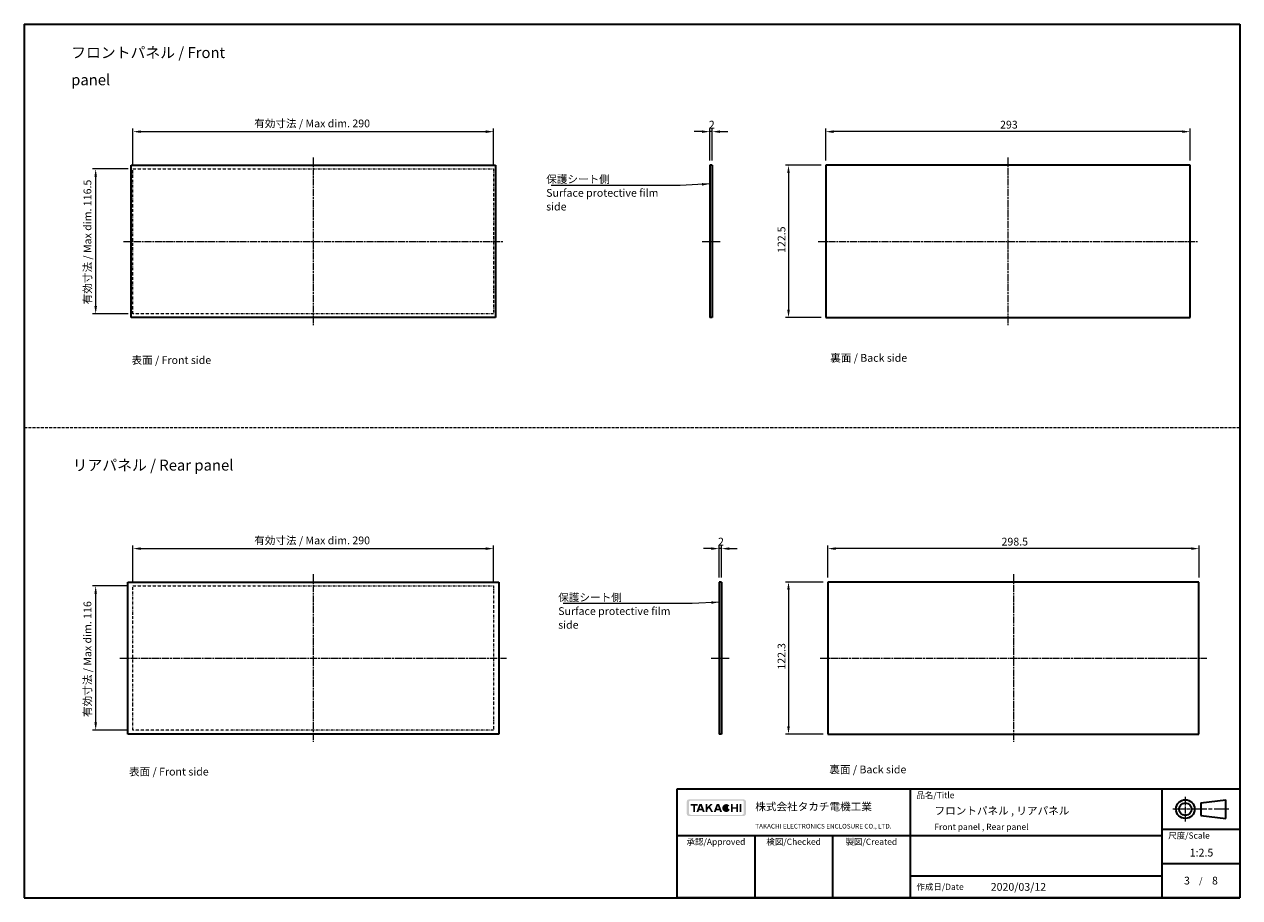
# Model space of a CAD drawing. Units: millimetres. Extents: x 3 to 9848, y 9 to 1273.
# Drawn here: x 3347 to 4324, y 9 to 711 of the extents above; entities that cross this region are included whole.
import ezdxf
from ezdxf.enums import TextEntityAlignment as Align

# ---------------------------------------------------------------- set-up
doc = ezdxf.new("R2010")
doc.units = ezdxf.units.MM
for name, pattern in [('CHAIN', [0.3543, 0.2362, -0.0295, 0.0591, -0.0295]), ('DASH_DOT', [0.37, 0.24, -0.06, 0.01, -0.06]), ('DASH_DOUBLE_DOT', [0.4398, 0.24, -0.06, 0.0098, -0.06, 0.01, -0.06])]:
    doc.linetypes.add(name, pattern=pattern)
for name, color, linetype, lineweight in [('Border (ISO)', 7, 'Continuous', 35), ('Dimension (ISO)', 7, 'Continuous', 18), ('Dimension (ISO) @ 1', 7, 'Continuous', 18), ('Sketch Geometry (ISO)', 7, 'Continuous', 18), ('Symbol (ISO)', 7, 'Continuous', 18), ('Symbol (ISO) @ 1', 7, 'Continuous', 18), ('Title (ISO)', 7, 'Continuous', 35), ('Visible (ISO)', 7, 'Continuous', 35)]:
    doc.layers.add(name, color=color, linetype=linetype, lineweight=lineweight)
doc.layers.add('Centerline (ISO)', color=7, linetype='Continuous', lineweight=18, true_color=0x80ffff)
doc.layers.add('Hatch (ISO)', color=1, linetype='Continuous', lineweight=18, true_color=0xff0000)
doc.styles.add('Note Text (TK)', font='MS PGothic.ttf')
doc.styles.add('文字スタイル67', font='arial.ttf')
doc.dimstyles.new('Default - Method 1b (TK)', dxfattribs={"dimscale": 4, "dimtxt": 2.5, "dimasz": 2.5, "dimexe": 1, "dimexo": 1.5, "dimgap": 1, "dimtad": 1, "dimtoh": 1, "dimrnd": 1e-08, "dimdsep": 46, "dimtxsty": 'Note Text (TK)', "dimcen": 0.09, "dimdle": 5, "dimclrd": 100, "dimclre": 100, "dimclrt": 7, "dimadec": 1, "dimazin": 1, "dimtfac": 1, "dimtmove": 0, "dimatfit": 3, "dimfxl": 0, "dimtolj": 1, "dimlwd": -1, "dimlwe": -1, "dimarcsym": 0})
doc.dimstyles.new('Default - Method 1b (TK)$7', dxfattribs={"dimscale": 4, "dimtxt": 2.5, "dimasz": 2.5, "dimexe": 1, "dimexo": 1.5, "dimgap": 1, "dimtad": 1, "dimtoh": 1, "dimrnd": 1e-08, "dimdsep": 46, "dimtxsty": 'Note Text (TK)', "dimcen": 0.09, "dimdle": 5, "dimclrd": 256, "dimclre": 100, "dimclrt": 7, "dimadec": 1, "dimazin": 1, "dimtfac": 1, "dimtmove": 0, "dimatfit": 3, "dimfxl": 0, "dimtolj": 1, "dimlwd": -1, "dimlwe": -1, "dimarcsym": 0})

# ---------------------------------------------------------------- blocks, each defined once
blk = doc.blocks.new('図面枠 tk図枠')
at = {"layer": 'Border (ISO)'}
for p, q in [((14.5, 289), (405.5, 289)), ((14.5, 289), (14.5, 8)), ((405.5, 289), (405.5, 8)), ((14.5, 8), (405.5, 8))]:
    blk.add_line(p, q, dxfattribs=at)
blk = doc.blocks.new('表題欄 tk表題欄')
at = {"layer": 'Hatch (ISO)'}
h = blk.add_hatch(color=256, dxfattribs=at)
edge = h.paths.add_edge_path(flags=0)
edge.add_arc((95.58, 236.3), 0.596, 270, 360)
edge.add_line((96.17, 236.3), (96.17, 239.71))
edge.add_arc((95.58, 239.71), 0.596, 0, 90)
edge.add_line((95.58, 240.31), (79.14, 240.31))
edge.add_arc((79.14, 239.71), 0.596, 90, 180)
edge.add_line((78.54, 239.71), (78.54, 236.3))
edge.add_arc((79.14, 236.3), 0.596, 180, 270)
edge.add_line((79.14, 235.7), (95.58, 235.7))
edge = h.paths.add_edge_path()
edge.add_line((77.84, 239.96), (77.84, 236.05))
edge.add_arc((78.54, 236.05), 0.702, 180, 270)
edge.add_line((78.54, 235.35), (96.17, 235.35))
edge.add_arc((96.17, 236.05), 0.702, 270, 360)
edge.add_line((96.87, 236.05), (96.87, 239.96))
edge.add_arc((96.17, 239.96), 0.702, 0, 90)
edge.add_line((96.17, 240.66), (78.54, 240.66))
edge.add_arc((78.54, 239.96), 0.702, 90, 180)
for points in [[(79.07, 239.15), (79.07, 238.66), (79.92, 238.66), (79.92, 236.66), (80.51, 236.66), (80.51, 238.66), (81.36, 238.66), (81.36, 239.15)], [(85.68, 236.66), (84.94, 237.89), (84.42, 237.32), (84.42, 236.66), (83.9, 236.66), (83.9, 239.15), (84.42, 239.15), (84.42, 238.1), (85.39, 239.15), (86.11, 239.15), (85.32, 238.3), (86.3, 236.66)], [(92.09, 239.15), (92.09, 236.66), (92.61, 236.66), (92.61, 237.66), (93.77, 237.66), (93.77, 236.66), (94.29, 236.66), (94.29, 239.15), (93.77, 239.15), (93.77, 238.15), (92.61, 238.15), (92.61, 239.15)], [(94.84, 239.15), (94.84, 236.66), (95.36, 236.66), (95.36, 239.15)]]:
    blk.add_hatch(color=256, dxfattribs=at).paths.add_polyline_path(points)
h = blk.add_hatch(color=256, dxfattribs=at)
h.paths.add_polyline_path([(82.59, 237.71), (81.95, 237.71), (82.27, 238.58)], flags=0)
h.paths.add_polyline_path([(82.78, 237.2), (81.76, 237.2), (81.57, 236.66), (80.95, 236.66), (81.86, 239.15), (82.68, 239.15), (83.59, 236.66), (82.98, 236.66)])
h = blk.add_hatch(color=256, dxfattribs=at)
h.paths.add_polyline_path([(87.53, 237.71), (88.16, 237.71), (87.85, 238.58)], flags=0)
h.paths.add_polyline_path([(87.14, 236.66), (87.34, 237.2), (88.35, 237.2), (88.55, 236.66), (89.17, 236.66), (88.25, 239.15), (87.44, 239.15), (86.52, 236.66)])
h = blk.add_hatch(color=256, dxfattribs=at)
edge = h.paths.add_edge_path()
edge.add_arc((90.52, 237.9), 1.27, 38.5505, 336.582)
edge.add_line((91.69, 237.4), (91.17, 237.62))
edge.add_ellipse((90.52, 237.9), major_axis=(0, -0.8), ratio=0.867347, start_angle=124.651, end_angle=429.4109, ccw=False)
edge.add_line((91.09, 238.36), (91.52, 238.7))
at = {"layer": 'Title (ISO)'}
for p, q in [((74.71, 244.05), (255.71, 244.05)), ((74.71, 209.05), (74.71, 244.05)), ((149.71, 244.05), (149.71, 209.05)), ((230.71, 244.05), (230.71, 209.05)), ((255.71, 244.05), (255.71, 209.05)), ((243.21, 239.55), (251.21, 240.55)), ((243.21, 239.55), (243.21, 235.55)), ((251.21, 234.55), (251.21, 240.55)), ((243.21, 235.55), (251.21, 234.55)), ((230.71, 231.05), (255.71, 231.05)), ((74.71, 229.05), (230.71, 229.05)), ((99.71, 229.05), (99.71, 209.05)), ((124.71, 229.05), (124.71, 209.05)), ((230.71, 220.05), (255.71, 220.05)), ((149.71, 216.05), (230.71, 216.05)), ((255.71, 209.05), (74.71, 209.05))]:
    blk.add_line(p, q, dxfattribs=at)
at = {"layer": 'Title (ISO)', "color": 4, "linetype": 'CHAIN', "lineweight": 18, "ltscale": 8.88956, "true_color": 0x00ffff}
blk.add_line((238.21, 241.55), (238.21, 233.55), dxfattribs=at)
at = {"layer": 'Title (ISO)', "color": 4, "linetype": 'CHAIN', "lineweight": 18, "ltscale": 20.001633, "true_color": 0x00ffff}
blk.add_line((252.21, 237.55), (234.21, 237.55), dxfattribs=at)
at = {"layer": 'Title (ISO)'}
for radius in [3, 2]:
    blk.add_circle((238.21, 237.55), radius, dxfattribs=at)
at = {"layer": 'Title (ISO)', "color": 1, "true_color": 0xff0000, "char_height": 2, "line_spacing_factor": 1.5, "style": 'Note Text (TK)'}
for s, insert, attachment_point in [('\\fＭＳ Ｐゴシック|b0|i0;\\H2.0000;品名/Title', (151.71, 242.05), 4), ('\\fＭＳ Ｐゴシック|b0|i0;\\H2.0000;承認/Approved', (87.21, 227.05), 5), ('\\fＭＳ Ｐゴシック|b0|i0;\\H2.0000;検図/Checked', (112.21, 227.05), 5), ('\\fＭＳ Ｐゴシック|b0|i0;\\H2.0000;製図/Created', (137.21, 227.05), 5), ('\\fＭＳ Ｐゴシック|b0|i0;\\H2.0000;尺度/Scale', (232.71, 229.05), 4), ('\\fＭＳ Ｐゴシック|b0|i0;\\H2.0000;作成日/Date', (151.71, 212.55), 4)]:
    blk.add_mtext(s, dxfattribs=dict(at, insert=insert, attachment_point=attachment_point))
at = {"layer": 'Title (ISO)', "color": 7, "line_spacing_factor": 1.5, "style": 'Note Text (TK)'}
for s, insert, char_height, attachment_point in [('株式会社タカチ電機工業', (99.87, 238.05), 2.5, 4), ('\\fArial|b0|i0;\\H1.4986;TAKACHI ELECTRONICS ENCLOSURE CO., LTD.', (99.87, 232.05), 1.4986, 4), ('\\fＭＳ Ｐゴシック|b0|i0;\\H2.0000;/', (243.21, 214.55), 2, 5)]:
    blk.add_mtext(s, dxfattribs=dict(at, insert=insert, char_height=char_height, attachment_point=attachment_point))
at = {"layer": 'Title (ISO)', "color": 7}
for tag, p, height, style in [('<品名>_001', (157.52, 235.7), 2.5, 'Note Text (TK)'), ('<Title>_001', (157.49, 230.55), 2, '文字スタイル67'), ('<ページ_No.>_001', (237.95, 213.3), 2.5, 'Note Text (TK)'), ('<総ページ数>_001', (246.8, 213.3), 2.5, 'Note Text (TK)'), ('作成日_001', (175.62, 211.28), 2.5, 'Note Text (TK)')]:
    blk.add_attdef(tag, p, '', height=height, dxfattribs=dict(at, style=style))
at = {"layer": 'Title (ISO)', "color": 7, "style": 'Note Text (TK)'}
blk.add_attdef('<尺度>', text='', height=2.5, dxfattribs=at).set_placement((243.21, 223.55), align=Align.MIDDLE_CENTER)
blk = doc.blocks.new('*D51')
at = {"layer": 'Defpoints', "color": 0, "transparency": 16777216}
for p in [(3724.35, 624.69), (3434.35, 594.69), (3724.35, 594.69)]:
    blk.add_point(p, dxfattribs=at)
at = {"layer": 'Dimension (ISO)', "color": 100, "transparency": 16777216}
for p, q in [((3434.35, 598.44), (3434.35, 627.19)), ((3724.35, 598.44), (3724.35, 627.19)), ((3440.6, 624.69), (3718.1, 624.69))]:
    blk.add_line(p, q, dxfattribs=at)
for points in [[(3440.6, 625.73), (3440.6, 623.65), (3434.35, 624.69)], [(3718.1, 625.73), (3718.1, 623.65), (3724.35, 624.69)]]:
    blk.add_solid(points, dxfattribs=at)
at = {"layer": 'Dimension (ISO)', "color": 7, "transparency": 16777216, "insert": (3531.84, 631.31), "char_height": 6.25, "attachment_point": 4, "style": 'Note Text (TK)'}
blk.add_mtext('\\A1;\\fＭＳ Ｐゴシック|b0|i0;\\H6.2500;有効寸法 / Max dim. 290', dxfattribs=at)
blk = doc.blocks.new('*D52')
at = {"layer": 'Defpoints', "color": 0, "transparency": 16777216}
for p in [(3404.35, 594.69), (3434.35, 594.69), (3434.35, 478.19)]:
    blk.add_point(p, dxfattribs=at)
at = {"layer": 'Dimension (ISO)', "color": 100, "transparency": 16777216}
for p, q in [((3430.6, 594.69), (3401.85, 594.69)), ((3404.35, 484.44), (3404.35, 588.44)), ((3430.6, 478.19), (3401.85, 478.19))]:
    blk.add_line(p, q, dxfattribs=at)
for points in [[(3403.31, 588.44), (3405.39, 588.44), (3404.35, 594.69)], [(3403.31, 484.44), (3405.39, 484.44), (3404.35, 478.19)]]:
    blk.add_solid(points, dxfattribs=at)
at = {"layer": 'Dimension (ISO)', "color": 7, "transparency": 16777216, "insert": (3397.73, 485.8), "char_height": 6.25, "attachment_point": 4, "rotation": 90, "style": 'Note Text (TK)'}
blk.add_mtext('\\A1;\\fＭＳ Ｐゴシック|b0|i0;\\H6.2500;有効寸法 / Max dim. 116.5', dxfattribs=at)
blk = doc.blocks.new('*D53')
at = {"layer": 'Defpoints', "color": 0, "transparency": 16777216}
for p in [(3724.35, 289.31), (3434.35, 259.31), (3724.35, 259.31)]:
    blk.add_point(p, dxfattribs=at)
at = {"layer": 'Dimension (ISO)', "color": 100, "transparency": 16777216}
for p, q in [((3434.35, 263.06), (3434.35, 291.81)), ((3440.6, 289.31), (3718.1, 289.31)), ((3724.35, 263.06), (3724.35, 291.81))]:
    blk.add_line(p, q, dxfattribs=at)
for points in [[(3440.6, 290.35), (3440.6, 288.26), (3434.35, 289.31)], [(3718.1, 290.35), (3718.1, 288.26), (3724.35, 289.31)]]:
    blk.add_solid(points, dxfattribs=at)
at = {"layer": 'Dimension (ISO)', "color": 7, "transparency": 16777216, "insert": (3531.84, 295.92), "char_height": 6.25, "attachment_point": 4, "style": 'Note Text (TK)'}
blk.add_mtext('\\A1;\\fＭＳ Ｐゴシック|b0|i0;\\H6.2500;有効寸法 / Max dim. 290', dxfattribs=at)
blk = doc.blocks.new('*D54')
at = {"layer": 'Defpoints', "color": 0, "transparency": 16777216}
for p in [(3404.35, 259.31), (3434.35, 259.31), (3434.35, 143.31)]:
    blk.add_point(p, dxfattribs=at)
at = {"layer": 'Dimension (ISO)', "color": 100, "transparency": 16777216}
for p, q in [((3430.6, 259.31), (3401.85, 259.31)), ((3404.35, 149.56), (3404.35, 253.06)), ((3430.6, 143.31), (3401.85, 143.31))]:
    blk.add_line(p, q, dxfattribs=at)
for points in [[(3403.31, 253.06), (3405.39, 253.06), (3404.35, 259.31)], [(3403.31, 149.56), (3405.39, 149.56), (3404.35, 143.31)]]:
    blk.add_solid(points, dxfattribs=at)
at = {"layer": 'Dimension (ISO)', "color": 7, "transparency": 16777216, "insert": (3397.73, 153.88), "char_height": 6.25, "attachment_point": 4, "rotation": 90, "style": 'Note Text (TK)'}
blk.add_mtext('\\A1;\\fＭＳ Ｐゴシック|b0|i0;\\H6.2500;有効寸法 / Max dim. 116', dxfattribs=at)
blk = doc.blocks.new('*D55')
at = {"layer": 'Defpoints', "color": 0, "transparency": 16777216}
for p in [(3898.29, 624.69), (3898.29, 597.69), (3900.29, 597.69)]:
    blk.add_point(p, dxfattribs=at)
at = {"layer": 'Dimension (ISO)', "color": 100, "transparency": 16777216}
for p, q in [((3898.29, 601.44), (3898.29, 627.19)), ((3900.29, 601.44), (3900.29, 627.19)), ((3892.04, 624.69), (3885.79, 624.69)), ((3900.29, 624.69), (3898.29, 624.69)), ((3906.54, 624.69), (3912.79, 624.69))]:
    blk.add_line(p, q, dxfattribs=at)
for points in [[(3892.04, 625.73), (3892.04, 623.65), (3898.29, 624.69)], [(3906.54, 625.73), (3906.54, 623.65), (3900.29, 624.69)]]:
    blk.add_solid(points, dxfattribs=at)
at = {"layer": 'Dimension (ISO)', "color": 7, "transparency": 16777216, "insert": (3897.48, 630.31), "char_height": 6.25, "attachment_point": 4, "style": 'Note Text (TK)'}
blk.add_mtext('\\A1;2', dxfattribs=at)
blk = doc.blocks.new('*D56')
at = {"layer": 'Defpoints', "color": 0, "transparency": 16777216}
for p in [(3905.68, 289.31), (3905.68, 262.46), (3907.68, 262.46)]:
    blk.add_point(p, dxfattribs=at)
at = {"layer": 'Dimension (ISO)', "color": 100, "transparency": 16777216}
for p, q in [((3899.43, 289.31), (3893.18, 289.31)), ((3905.68, 266.21), (3905.68, 291.81)), ((3907.68, 289.31), (3905.68, 289.31)), ((3907.68, 266.21), (3907.68, 291.81)), ((3913.93, 289.31), (3920.18, 289.31))]:
    blk.add_line(p, q, dxfattribs=at)
for points in [[(3899.43, 290.35), (3899.43, 288.26), (3905.68, 289.31)], [(3913.93, 290.35), (3913.93, 288.26), (3907.68, 289.31)]]:
    blk.add_solid(points, dxfattribs=at)
at = {"layer": 'Dimension (ISO)', "color": 7, "transparency": 16777216, "insert": (3904.87, 294.93), "char_height": 6.25, "attachment_point": 4, "style": 'Note Text (TK)'}
blk.add_mtext('\\A1;2', dxfattribs=at)
blk = doc.blocks.new('*D57')
at = {"layer": 'Defpoints', "color": 0, "transparency": 16777216}
for p in [(3991.57, 624.69), (3991.57, 597.69), (4284.57, 597.69)]:
    blk.add_point(p, dxfattribs=at)
at = {"layer": 'Dimension (ISO)', "color": 100, "transparency": 16777216}
for p, q in [((3991.57, 601.44), (3991.57, 627.19)), ((4284.57, 601.44), (4284.57, 627.19)), ((4278.32, 624.69), (3997.82, 624.69))]:
    blk.add_line(p, q, dxfattribs=at)
for points in [[(3997.82, 625.73), (3997.82, 623.65), (3991.57, 624.69)], [(4278.32, 625.73), (4278.32, 623.65), (4284.57, 624.69)]]:
    blk.add_solid(points, dxfattribs=at)
at = {"layer": 'Dimension (ISO)', "color": 7, "transparency": 16777216, "insert": (4131.72, 630.31), "char_height": 6.25, "attachment_point": 4, "style": 'Note Text (TK)'}
blk.add_mtext('\\A1;293', dxfattribs=at)
blk = doc.blocks.new('*D58')
at = {"layer": 'Defpoints', "color": 0, "transparency": 16777216}
for p in [(3991.57, 597.69), (3961.57, 475.19), (3991.57, 475.19)]:
    blk.add_point(p, dxfattribs=at)
at = {"layer": 'Dimension (ISO)', "color": 100, "transparency": 16777216}
for p, q in [((3987.82, 597.69), (3959.07, 597.69)), ((3961.57, 591.44), (3961.57, 481.44)), ((3987.82, 475.19), (3959.07, 475.19))]:
    blk.add_line(p, q, dxfattribs=at)
for points in [[(3960.53, 591.44), (3962.61, 591.44), (3961.57, 597.69)], [(3960.53, 481.44), (3962.61, 481.44), (3961.57, 475.19)]]:
    blk.add_solid(points, dxfattribs=at)
at = {"layer": 'Dimension (ISO)', "color": 7, "transparency": 16777216, "insert": (3955.95, 527.14), "char_height": 6.25, "attachment_point": 4, "rotation": 90, "style": 'Note Text (TK)'}
blk.add_mtext('\\A1;122.5', dxfattribs=at)
blk = doc.blocks.new('*D59')
at = {"layer": 'Defpoints', "color": 0, "transparency": 16777216}
for p in [(3993.22, 289.31), (3993.22, 262.46), (4291.72, 262.46)]:
    blk.add_point(p, dxfattribs=at)
at = {"layer": 'Dimension (ISO)', "color": 100, "transparency": 16777216}
for p, q in [((3993.22, 266.21), (3993.22, 291.81)), ((4285.47, 289.31), (3999.47, 289.31)), ((4291.72, 266.21), (4291.72, 291.81))]:
    blk.add_line(p, q, dxfattribs=at)
for points in [[(3999.47, 290.35), (3999.47, 288.26), (3993.22, 289.31)], [(4285.47, 290.35), (4285.47, 288.26), (4291.72, 289.31)]]:
    blk.add_solid(points, dxfattribs=at)
at = {"layer": 'Dimension (ISO)', "color": 7, "transparency": 16777216, "insert": (4132.91, 294.93), "char_height": 6.25, "attachment_point": 4, "style": 'Note Text (TK)'}
blk.add_mtext('\\A1;298.5', dxfattribs=at)
blk = doc.blocks.new('*D60')
at = {"layer": 'Defpoints', "color": 0, "transparency": 16777216}
for p in [(3993.22, 262.46), (3961.57, 140.16), (3993.22, 140.16)]:
    blk.add_point(p, dxfattribs=at)
at = {"layer": 'Dimension (ISO)', "color": 100, "transparency": 16777216}
for p, q in [((3989.47, 262.46), (3959.07, 262.46)), ((3961.57, 256.21), (3961.57, 146.41)), ((3989.47, 140.16), (3959.07, 140.16))]:
    blk.add_line(p, q, dxfattribs=at)
for points in [[(3960.53, 256.21), (3962.61, 256.21), (3961.57, 262.46)], [(3960.53, 146.41), (3962.61, 146.41), (3961.57, 140.16)]]:
    blk.add_solid(points, dxfattribs=at)
at = {"layer": 'Dimension (ISO)', "color": 7, "transparency": 16777216, "insert": (3955.95, 192), "char_height": 6.25, "attachment_point": 4, "rotation": 90, "style": 'Note Text (TK)'}
blk.add_mtext('\\A1;122.3', dxfattribs=at)

msp = doc.modelspace()

# ---------------------------------------------------------------- linework, layer by layer
at = {"layer": 'Centerline (ISO)', "linetype": 'CHAIN', "ltscale": 23.990969}
for p, q in [((3579.3528, 603.9392), (3579.3528, 468.9392)), ((4138.0722, 603.9392), (4138.0722, 468.9392)), ((3426.6028, 536.4392), (3732.1028, 536.4392)), ((3985.3222, 536.4392), (4290.8222, 536.4392)), ((3579.3528, 268.7051), (3579.3528, 133.9051)), ((4142.4654, 268.7051), (4142.4654, 133.9051)), ((3423.8528, 201.3051), (3734.8528, 201.3051)), ((3986.9654, 201.3051), (4297.9654, 201.3051))]:
    msp.add_line(p, q, dxfattribs=at)
at = {"layer": 'Centerline (ISO)', "linetype": 'CHAIN', "ltscale": 6.444903}
for p, q in [((3892.0393, 536.4392), (3906.5393, 536.4392)), ((3899.4338, 201.3051), (3913.9338, 201.3051))]:
    msp.add_line(p, q, dxfattribs=at)
at = {"layer": 'Sketch Geometry (ISO)', "color": 4, "linetype": 'DASH_DOUBLE_DOT', "lineweight": 18, "ltscale": 9.095043, "true_color": 0x00ffff}
for p, q in [((3434.3528, 594.6892), (3724.3528, 594.6892)), ((3724.3528, 478.1892), (3434.3528, 478.1892)), ((3434.3528, 259.3051), (3724.3528, 259.3051)), ((3724.3528, 143.3051), (3434.3528, 143.3051))]:
    msp.add_line(p, q, dxfattribs=at)
at = {"layer": 'Sketch Geometry (ISO)', "color": 4, "linetype": 'DASH_DOUBLE_DOT', "lineweight": 18, "ltscale": 8.829771, "true_color": 0x00ffff}
for p, q in [((3434.3528, 478.1892), (3434.3528, 594.6892)), ((3724.3528, 594.6892), (3724.3528, 478.1892))]:
    msp.add_line(p, q, dxfattribs=at)
at = {"layer": 'Sketch Geometry (ISO)', "color": 4, "linetype": 'DASH_DOT', "lineweight": 18, "ltscale": 9.032108, "true_color": 0x00ffff}
msp.add_line((3346.9451, 386.7039), (4324.445, 386.7039), dxfattribs=at)
at = {"layer": 'Sketch Geometry (ISO)', "color": 4, "linetype": 'DASH_DOUBLE_DOT', "lineweight": 18, "ltscale": 8.791875, "true_color": 0x00ffff}
for p, q in [((3434.3528, 143.3051), (3434.3528, 259.3051)), ((3724.3528, 259.3051), (3724.3528, 143.3051))]:
    msp.add_line(p, q, dxfattribs=at)
at = {"layer": 'Visible (ISO)'}
for p, q in [((3432.8528, 475.1892), (3432.8528, 597.6892)), ((3432.8528, 597.6892), (3725.8528, 597.6892)), ((3725.8528, 597.6892), (3725.8528, 475.1892)), ((3898.2893, 597.6892), (3898.2893, 475.1892)), ((3900.2893, 597.6892), (3898.2893, 597.6892)), ((3900.2893, 597.6892), (3900.2893, 475.1892)), ((3991.5722, 597.6892), (3991.5722, 475.1892)), ((4284.5722, 597.6892), (3991.5722, 597.6892)), ((4284.5722, 475.1892), (4284.5722, 597.6892)), ((3725.8528, 475.1892), (3432.8528, 475.1892)), ((3900.2893, 475.1892), (3898.2893, 475.1892)), ((3991.5722, 475.1892), (4284.5722, 475.1892)), ((3430.1028, 140.1551), (3430.1028, 262.4551)), ((3430.1028, 262.4551), (3728.6028, 262.4551)), ((3728.6028, 262.4551), (3728.6028, 140.1551)), ((3905.6838, 262.4551), (3905.6838, 140.1551)), ((3907.6838, 262.4551), (3905.6838, 262.4551)), ((3907.6838, 262.4551), (3907.6838, 140.1551)), ((3993.2154, 262.4551), (3993.2154, 140.1551)), ((4291.7154, 262.4551), (3993.2154, 262.4551)), ((4291.7154, 140.1551), (4291.7154, 262.4551)), ((3728.6028, 140.1551), (3430.1028, 140.1551)), ((3907.6838, 140.1551), (3905.6838, 140.1551)), ((3993.2154, 140.1551), (4291.7154, 140.1551))]:
    msp.add_line(p, q, dxfattribs=at)

# ---------------------------------------------------------------- block references
at = {"xscale": 2.5, "yscale": 2.5, "zscale": 2.5}
msp.add_blockref('図面枠 tk図枠', (3310.6951, -11.4569), dxfattribs=at)
ref = msp.add_blockref('表題欄 tk表題欄', (3685.173, -514.0888), dxfattribs=dict(xscale=2.5, yscale=2.5, zscale=2.5))
ref.add_attrib('<品名>_001', 'フロントパネル , リアパネル', (4078.9834, 75.3826), dxfattribs={"layer": 'Title (ISO)', "color": 7, "height": 6.25, "style": 'Note Text (TK)'})
ref.add_attrib('<尺度>_001', '1:2.5', (4284.2817, 41.6681), dxfattribs={"layer": 'Title (ISO)', "color": 7, "height": 6.25, "style": 'Note Text (TK)'})
ref.add_attrib('作成日_001', '2020/03/12', (4124.2178, 14.1148), dxfattribs={"layer": 'Title (ISO)', "color": 7, "height": 6.25, "style": 'Note Text (TK)'})
ref.add_attrib('<Title>_001', 'Front panel , Rear panel', (4078.8721, 62.9872), dxfattribs={"layer": 'Title (ISO)', "color": 7, "height": 5, "style": '文字スタイル67'})
ref.add_attrib('<ページ_No.>_001', '3', (4279.6724, 19.1681), dxfattribs={"layer": 'Title (ISO)', "color": 7, "height": 6.25, "style": 'Note Text (TK)'})
ref.add_attrib('<総ページ数>_001', '8', (4302.1724, 19.1681), dxfattribs={"layer": 'Title (ISO)', "color": 7, "height": 6.25, "style": 'Note Text (TK)'})

# ---------------------------------------------------------------- texts
at = {"layer": 'Symbol (ISO)', "color": 7, "style": 'Note Text (TK)'}
for s, insert, char_height, width, attachment_point, line_spacing_factor in [('{\\fＭＳ Ｐゴシック|b0|i0;\\H8.7500;フロントパネル / Front panel}', (3384.6313, 677.3491), 8.75, 156.732464, 4, 1.5), ('{\\fＭＳ Ｐゴシック|b0|i0;保護シート側\\P\\fＭＳ Ｐゴシック|b0|i0;Surface protective film side}', (3766.6822, 589.6041), 6.25, 107.748544, 1, 1.058182), ('{\\fＭＳ Ｐゴシック|b0|i0;表面 / Front side}', (3433.1612, 440.9605), 6.25, 68.676901, 4, 1.5), ('{\\fＭＳ Ｐゴシック|b0|i0;裏面 / Back side}', (3995.0769, 442.7323), 6.25, 66.959065, 4, 1.5), ('{\\fＭＳ Ｐゴシック|b0|i0;\\H8.7500;リアパネル / Rear panel}', (3385.799, 356.4684), 8.75, 132.580411, 4, 1.5), ('{\\fＭＳ Ｐゴシック|b0|i0;保護シート側\\P\\fＭＳ Ｐゴシック|b0|i0;Surface protective film side}', (3776.3577, 253.2065), 6.25, 107.748544, 1, 1.058182), ('{\\fＭＳ Ｐゴシック|b0|i0;表面 / Front side}', (3431.1455, 109.9325), 6.25, 68.676901, 4, 1.5), ('{\\fＭＳ Ｐゴシック|b0|i0;裏面 / Back side}', (3994.4086, 111.7043), 6.25, 66.959065, 4, 1.5)]:
    msp.add_mtext(s, dxfattribs=dict(at, insert=insert, char_height=char_height, width=width, attachment_point=attachment_point, line_spacing_factor=line_spacing_factor))

# ---------------------------------------------------------------- dimensions: what is measured, and where the dimension line sits
at = {"layer": 'Dimension (ISO) @ 1', "color": 100, "true_color": 0x00ff3f}
for base, p1, p2, angle, picture, middle in [((3724.3528, 624.6892), (3434.3528, 594.6892), (3724.3528, 594.6892), 180, '*D51', (3579.3528, 624.6892)), ((3404.3528, 594.6892), (3434.3528, 478.1892), (3434.3528, 594.6892), 90, '*D52', (3404.3528, 536.4392)), ((3724.3528, 289.3051), (3434.3528, 259.3051), (3724.3528, 259.3051), 180, '*D53', (3579.3528, 289.3051)), ((3404.3528, 259.3051), (3434.3528, 143.3051), (3434.3528, 259.3051), 90, '*D54', (3404.3528, 201.3051))]:
    dim = msp.add_linear_dim(base=base, p1=p1, p2=p2, angle=angle, text='\\fＭＳ Ｐゴシック|b0|i0;\\H6.2500;有効寸法 / Max dim. <>', dimstyle='Default - Method 1b (TK)', override={"dimscale": 1, "dimtxt": 6.25, "dimasz": 6.25, "dimexe": 2.5, "dimexo": 3.75, "dimgap": 2.5, "dimtoh": 0, "dimdec": 2, "dimcen": 0.225, "dimtol": 0, "dimlim": 0, "dimtp": 0, "dimtm": 0, "dimtdec": 2, "dimtix": 0, "dimtofl": 0, "dimtmove": 0, "dimatfit": 1}, dxfattribs=at)
    dim.commit()
    dim.dimension.update_dxf_attribs({"geometry": picture, "text_midpoint": middle, "dimtype": 128})
for base, p1, p2, angle, override, picture, middle in [((3898.2893, 624.6892), (3900.2893, 597.6892), (3898.2893, 597.6892), 180, {"dimscale": 1, "dimtxt": 6.25, "dimasz": 6.25, "dimexe": 2.5, "dimexo": 3.75, "dimgap": 2.5, "dimtoh": 0, "dimdec": 2, "dimcen": 0.225, "dimtol": 0, "dimlim": 0, "dimtp": 0, "dimtm": 0, "dimtdec": 2, "dimtix": 0, "dimtofl": 1, "dimtmove": 0, "dimatfit": 1}, '*D55', (3899.2893, 624.6892)), ((3991.5722, 624.6892), (4284.5722, 597.6892), (3991.5722, 597.6892), 180, {"dimscale": 1, "dimtxt": 6.25, "dimasz": 6.25, "dimexe": 2.5, "dimexo": 3.75, "dimgap": 2.5, "dimtoh": 0, "dimdec": 2, "dimcen": 0.225, "dimtol": 0, "dimlim": 0, "dimtp": 0, "dimtm": 0, "dimtdec": 2, "dimtix": 0, "dimtofl": 0, "dimtmove": 0, "dimatfit": 1}, '*D57', (4138.0722, 624.6892)), ((3961.5722, 475.1892), (3991.5722, 597.6892), (3991.5722, 475.1892), 90, {"dimscale": 1, "dimtxt": 6.25, "dimasz": 6.25, "dimexe": 2.5, "dimexo": 3.75, "dimgap": 2.5, "dimtoh": 0, "dimdec": 2, "dimcen": 0.225, "dimtol": 0, "dimlim": 0, "dimtp": 0, "dimtm": 0, "dimtdec": 2, "dimtix": 0, "dimtofl": 0, "dimtmove": 0, "dimatfit": 1}, '*D58', (3961.5722, 536.4392)), ((3905.6838, 289.3051), (3907.6838, 262.4551), (3905.6838, 262.4551), 180, {"dimscale": 1, "dimtxt": 6.25, "dimasz": 6.25, "dimexe": 2.5, "dimexo": 3.75, "dimgap": 2.5, "dimtoh": 0, "dimdec": 2, "dimcen": 0.225, "dimtol": 0, "dimlim": 0, "dimtp": 0, "dimtm": 0, "dimtdec": 2, "dimtix": 0, "dimtofl": 1, "dimtmove": 0, "dimatfit": 1}, '*D56', (3906.6838, 289.3051)), ((3993.2154, 289.3051), (4291.7154, 262.4551), (3993.2154, 262.4551), 180, {"dimscale": 1, "dimtxt": 6.25, "dimasz": 6.25, "dimexe": 2.5, "dimexo": 3.75, "dimgap": 2.5, "dimtoh": 0, "dimdec": 2, "dimcen": 0.225, "dimtol": 0, "dimlim": 0, "dimtp": 0, "dimtm": 0, "dimtdec": 2, "dimtix": 0, "dimtofl": 0, "dimtmove": 0, "dimatfit": 1}, '*D59', (4142.4654, 289.3051)), ((3961.5722, 140.1551), (3993.2154, 262.4551), (3993.2154, 140.1551), 90, {"dimscale": 1, "dimtxt": 6.25, "dimasz": 6.25, "dimexe": 2.5, "dimexo": 3.75, "dimgap": 2.5, "dimtoh": 0, "dimdec": 2, "dimcen": 0.225, "dimtol": 0, "dimlim": 0, "dimtp": 0, "dimtm": 0, "dimtdec": 2, "dimtix": 0, "dimtofl": 0, "dimtmove": 0, "dimatfit": 1}, '*D60', (3961.5722, 201.3051))]:
    dim = msp.add_linear_dim(base=base, p1=p1, p2=p2, angle=angle, dimstyle='Default - Method 1b (TK)', override=override, dxfattribs=at)
    dim.commit()
    dim.dimension.update_dxf_attribs({"geometry": picture, "text_midpoint": middle, "dimtype": 128})

# ---------------------------------------------------------------- leaders
at = {"layer": 'Symbol (ISO) @ 1', "color": 100, "true_color": 0x00ff40, "annotation_type": 0, "has_hookline": 1, "hookline_direction": 1, "text_width": 103.7287}
for points in [[(3898.2893, 582.6597), (3874.4308, 581.455)], [(3905.6838, 246.2621), (3884.1063, 245.0573)]]:
    msp.add_leader(points, dimstyle='Default - Method 1b (TK)$7', override={"dimscale": 1, "dimtxt": 6.25, "dimasz": 6.25, "dimgap": 0, "dimtad": 1}, dxfattribs=at)

doc.saveas('drawing.dxf')
